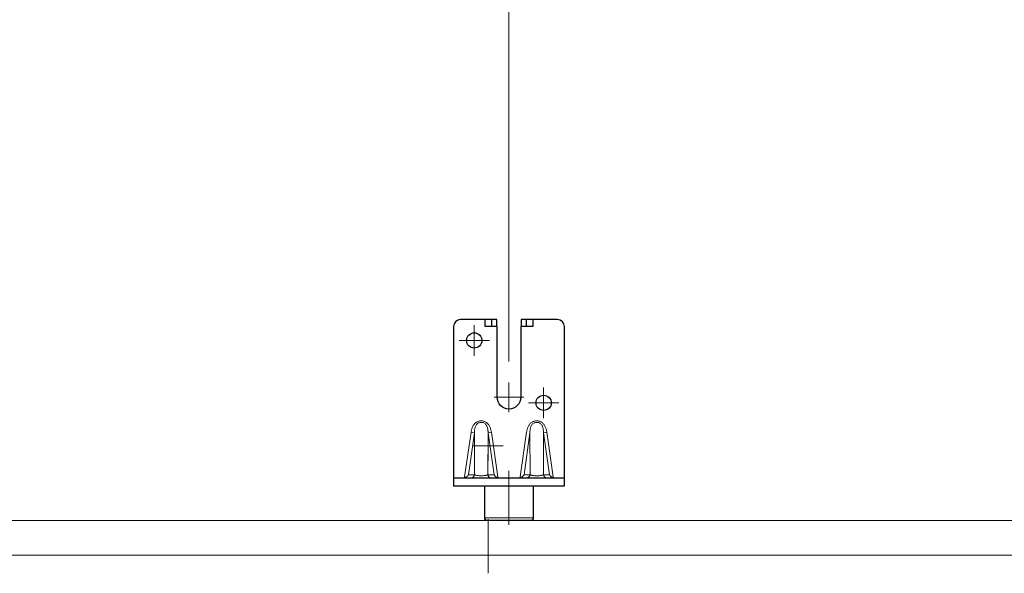
# Model space of a CAD drawing. Units: millimetres. Extents: x 0 to 642, y -21 to 899.
# Drawn here: x 147 to 195, y 483 to 510 of the extents above; entities that cross this region are included whole.
import ezdxf

# ---------------------------------------------------------------- set-up
doc = ezdxf.new("R2010")
doc.units = ezdxf.units.MM
doc.header["$PDMODE"] = 2
doc.header["$PDSIZE"] = 10
doc.linetypes.add('AM_ISO08W050', pattern=[18, 12, -1.5, 3, -1.5])
doc.linetypes.add('AM_ISO08W050x2', pattern=[9, 6, -0.75, 1.5, -0.75])
for name, color, linetype, lineweight in [('AM_1', 30, 'Continuous', 30), ('AM_2', 6, 'Continuous', 20), ('AM_5', 3, 'Continuous', 20), ('AM_7', 4, 'AM_ISO08W050', 18)]:
    doc.layers.add(name, color=color, linetype=linetype, lineweight=lineweight)
doc.styles.get("Standard").update_dxf_attribs({"font": 'arial.ttf'})
doc.dimstyles.new('MAL-ISO$0', dxfattribs={"dimtxt": 3, "dimasz": 3, "dimexe": 1, "dimexo": 1, "dimgap": 1.5, "dimtad": 1, "dimtxsty": 'Standard', "dimcen": 0, "dimclrd": 256, "dimclre": 256, "dimclrt": 3, "dimadec": 1, "dimazin": 2, "dimtp": 0.1, "dimtm": 0.1, "dimtfac": 0.71, "dimtmove": 0, "dimatfit": 3, "dimfxl": 1, "dimlwd": -1, "dimlwe": -1, "dimarcsym": 1})

# ---------------------------------------------------------------- blocks, each defined once
blk = doc.blocks.new('*D46')
at = {"layer": 'AM_5', "transparency": 16777216}
for p, q in [((170.912, 493.356), (170.912, 520.523)), ((270.569, 485.041), (270.569, 520.523)), ((175.912, 519.523), (265.569, 519.523))]:
    blk.add_line(p, q, dxfattribs=at)
for points in [[(175.912, 520.357), (175.912, 518.69), (170.912, 519.523)], [(265.569, 520.357), (265.569, 518.69), (270.569, 519.523)]]:
    blk.add_solid(points, dxfattribs=at)
at = {"layer": 'Defpoints', "color": 0, "transparency": 16777216}
for p in [(270.569, 519.523), (170.912, 492.356, 0), (270.569, 484.041, 0)]:
    blk.add_point(p, dxfattribs=at)
at = {"layer": 'AM_5', "color": 3, "transparency": 16777216, "insert": (219.436, 524.11), "char_height": 5, "attachment_point": 5}
blk.add_mtext('Ht = 2/3 Panneau', dxfattribs=at)
blk = doc.blocks.new('*D63')
at = {"layer": 'AM_5', "transparency": 16777216}
for p, q in [((148.168, 619.327), (148.168, 558.147)), ((361.701, 582.653), (361.701, 558.147)), ((153.168, 559.147), (356.701, 559.147))]:
    blk.add_line(p, q, dxfattribs=at)
for points in [[(153.168, 559.98), (153.168, 558.313), (148.168, 559.147)], [(356.701, 559.98), (356.701, 558.313), (361.701, 559.147)]]:
    blk.add_solid(points, dxfattribs=at)
at = {"layer": 'Defpoints', "color": 0, "transparency": 16777216}
for p in [(148.168, 620.327), (361.701, 583.653), (361.701, 559.147)]:
    blk.add_point(p, dxfattribs=at)
at = {"layer": 'AM_5', "color": 3, "transparency": 16777216, "insert": (256.198, 568.633), "char_height": 5, "attachment_point": 5}
blk.add_mtext('{\\fArial|b1|i0|c0|p34;Hauteur passage libre réel : 1912 à 2500 (largeur 7000 Maxi)\\P                                             2501 à 2805 (largeur 6000 Maxi)}', dxfattribs=at)

msp = doc.modelspace()

# ---------------------------------------------------------------- linework, layer by layer
at = {"layer": 'AM_1'}
for p, q in [((170.07254, 495.37418, -0.00006), (170.07254, 495.04151, -0.00006)), ((171.75203, 495.04151, -0.00006), (171.75203, 495.37418, -0.00006)), ((168.24562, 487.77418, -0.00006), (173.57895, 487.77418, -0.00006))]:
    msp.add_line(p, q, dxfattribs=at)
at = {"layer": 'AM_1', "elevation": -0.00006}
for points in [[(170.32274, 495.04151), (170.32274, 495.37418), (168.57895, 495.37418, 0.41421356), (168.24562, 495.04085), (168.24562, 487.37418), (170.91229, 487.37418)], [(172.05911, 495.04085), (171.47895, 495.04085), (171.47895, 491.64085, -1), (170.34562, 491.64085), (170.34562, 495.04151), (169.76613, 495.04151), (169.76613, 495.37418)], [(170.91229, 487.37418), (173.57895, 487.37418), (173.57895, 495.04085, 0.41421356), (173.24562, 495.37418), (171.50183, 495.37418), (171.50183, 495.04151)], [(172.07895, 487.37418), (172.07895, 485.84085, -0.41421356), (171.94562, 485.70752), (169.87895, 485.70752, -0.41421356), (169.74562, 485.84085), (169.74562, 487.37418)]]:
    msp.add_lwpolyline(points, format="xyb", dxfattribs=at)
msp.add_lwpolyline([(172.05844, 495.37418), (172.05844, 495.04151)], dxfattribs=at)
at = {"layer": 'AM_1'}
for centre in [(169.24562, 494.37418, -0.00006), (172.57895, 491.37418, -0.00006)]:
    msp.add_circle(centre, 0.36667, dxfattribs=at)
at = {"layer": 'AM_2'}
for p, q in [((169.09254, 489.96011, -0.00006), (168.78308, 487.80752, -0.00006)), ((169.25018, 489.93775, -0.00006), (168.96098, 487.9155, -0.00006)), ((169.25018, 489.93775, -0.00006), (169.09254, 489.96011, -0.00006)), ((169.26047, 487.91822, -0.00006), (169.25018, 489.93775, -0.00006)), ((169.89744, 487.91822, -0.00006), (169.90773, 489.93775, -0.00006)), ((169.90773, 489.93775, -0.00006), (170.06536, 489.96011, -0.00006)), ((170.19619, 487.91709, -0.00006), (169.90951, 489.93801, -0.00006)), ((170.06536, 489.96011, -0.00006), (170.37483, 487.80752, -0.00006)), ((171.75921, 489.96011, -0.00006), (171.44974, 487.80752, -0.00006)), ((171.91684, 489.93775, -0.00006), (171.63603, 487.91554, -0.00006)), ((171.92713, 487.91822, -0.00006), (171.91684, 489.93775, -0.00006)), ((172.5641, 487.91822, -0.00006), (172.57439, 489.93775, -0.00006)), ((172.57439, 489.93775, -0.00006), (172.73203, 489.96011, -0.00006)), ((172.86286, 487.91709, -0.00006), (172.57618, 489.93801, -0.00006)), ((172.73203, 489.96011, -0.00006), (173.04149, 487.80752, -0.00006)), ((168.827, 487.78753, -0.00006), (168.78308, 487.80752, -0.00006)), ((172.07895, 485.84085, -0.00006), (169.74562, 485.84085, -0.00006)), ((119.50281, 485.70752, -0.00006), (265.83614, 485.70752, -0.00006)), ((265.83614, 484.04085, -0.00006), (123.36947, 484.04085, -0.00006))]:
    msp.add_line(p, q, dxfattribs=at)
at = {"layer": 'AM_2', "flags": 128}
for points in [[(170.06536, 489.96011), (170.06012, 489.99335), (170.0538, 490.02667), (170.04635, 490.05993), (170.03773, 490.09302), (170.0279, 490.12581), (170.01684, 490.15815), (170.00449, 490.18993), (169.99082, 490.22101), (169.97579, 490.25127), (169.95937, 490.28056), (169.94152, 490.30877), (169.92219, 490.33576), (169.90135, 490.36141), (169.87897, 490.38557), (169.855, 490.40813), (169.8294, 490.42896), (169.80214, 490.44791), (169.7732, 490.46483), (169.74292, 490.47916), (169.71156, 490.49078), (169.67934, 490.49974), (169.64646, 490.50604), (169.61314, 490.50972), (169.57959, 490.5108), (169.54602, 490.5093), (169.51265, 490.50525), (169.47968, 490.49868), (169.44732, 490.48962), (169.4158, 490.47807), (169.38531, 490.46408), (169.35608, 490.44767), (169.32831, 490.42886), (169.3022, 490.40776), (169.27777, 490.38484), (169.25501, 490.36028), (169.23387, 490.33424), (169.21433, 490.3069), (169.19635, 490.27841), (169.17992, 490.24893), (169.16499, 490.21862), (169.15154, 490.18765), (169.13953, 490.15618), (169.12887, 490.12427), (169.1194, 490.09193), (169.1111, 490.05926), (169.10389, 490.02634), (169.09772, 489.99326), (169.09254, 489.96011)], [(169.25018, 489.93775), (169.25218, 489.97271), (169.25474, 490.00758), (169.25801, 490.04227), (169.26214, 490.07666), (169.26725, 490.11065), (169.27364, 490.14425), (169.28162, 490.17737), (169.29138, 490.20974), (169.3031, 490.24109), (169.31696, 490.27115), (169.33315, 490.29965), (169.35186, 490.32633), (169.37326, 490.35092), (169.39744, 490.37279), (169.42407, 490.39146), (169.45275, 490.4069), (169.48307, 490.41905), (169.51459, 490.42786), (169.54692, 490.4333), (169.57963, 490.4353), (169.61231, 490.43383), (169.64455, 490.42885), (169.67593, 490.42029), (169.70603, 490.40812), (169.73445, 490.39228), (169.76062, 490.37303), (169.784, 490.35126), (169.80473, 490.32725), (169.82297, 490.3012), (169.83889, 490.2733), (169.85266, 490.24376), (169.86445, 490.21278), (169.87443, 490.18058), (169.88276, 490.14734), (169.88962, 490.11329), (169.89518, 490.07861), (169.8996, 490.04351), (169.90305, 490.0082), (169.9057, 489.97288), (169.90773, 489.93775)], [(172.73203, 489.96011), (172.72679, 489.99335), (172.72047, 490.02667), (172.71301, 490.05993), (172.70439, 490.09302), (172.69457, 490.12581), (172.6835, 490.15815), (172.67115, 490.18993), (172.65749, 490.22101), (172.64246, 490.25127), (172.62604, 490.28056), (172.60818, 490.30877), (172.58886, 490.33576), (172.56802, 490.36141), (172.54564, 490.38557), (172.52166, 490.40813), (172.49607, 490.42896), (172.46881, 490.44791), (172.43987, 490.46483), (172.40959, 490.47916), (172.37823, 490.49078), (172.346, 490.49974), (172.31312, 490.50604), (172.2798, 490.50972), (172.24625, 490.5108), (172.21269, 490.5093), (172.17931, 490.50525), (172.14634, 490.49868), (172.11399, 490.48962), (172.08247, 490.47807), (172.05198, 490.46408), (172.02275, 490.44767), (171.99498, 490.42886), (171.96886, 490.40776), (171.94444, 490.38484), (171.92167, 490.36028), (171.90053, 490.33424), (171.88099, 490.3069), (171.86302, 490.27841), (171.84658, 490.24893), (171.83166, 490.21862), (171.8182, 490.18765), (171.8062, 490.15618), (171.79553, 490.12427), (171.78607, 490.09193), (171.77776, 490.05926), (171.77055, 490.02634), (171.76439, 489.99326), (171.75921, 489.96011)], [(171.91684, 489.93775), (171.91884, 489.97271), (171.92141, 490.00758), (171.92468, 490.04227), (171.9288, 490.07666), (171.93392, 490.11065), (171.94031, 490.14425), (171.94829, 490.17737), (171.95805, 490.20974), (171.96977, 490.24109), (171.98363, 490.27115), (171.99982, 490.29965), (172.01852, 490.32633), (172.03992, 490.35092), (172.0641, 490.37279), (172.09074, 490.39146), (172.11942, 490.4069), (172.14973, 490.41905), (172.18126, 490.42786), (172.21358, 490.4333), (172.2463, 490.4353), (172.27898, 490.43383), (172.31122, 490.42885), (172.34259, 490.42029), (172.3727, 490.40812), (172.40111, 490.39228), (172.42728, 490.37303), (172.45067, 490.35126), (172.47139, 490.32725), (172.48963, 490.3012), (172.50555, 490.2733), (172.51932, 490.24376), (172.53112, 490.21278), (172.54109, 490.18058), (172.54943, 490.14734), (172.55629, 490.11329), (172.56185, 490.07861), (172.56627, 490.04351), (172.56972, 490.0082), (172.57237, 489.97288), (172.57439, 489.93775)], [(168.76611, 487.77418), (168.76879, 487.77421), (168.77147, 487.77428), (168.77413, 487.77441), (168.77678, 487.77458), (168.77941, 487.77481), (168.78204, 487.77508), (168.78465, 487.7754), (168.78726, 487.77577), (168.78985, 487.77618), (168.79242, 487.77664), (168.79499, 487.77714), (168.79754, 487.77769), (168.80008, 487.77828), (168.8026, 487.77892), (168.80511, 487.77959), (168.8076, 487.78032), (168.81008, 487.78108), (168.81255, 487.78188), (168.815, 487.78273), (168.81743, 487.78361), (168.81985, 487.78453), (168.82226, 487.7855), (168.82464, 487.7865), (168.827, 487.78753)], [(169.89744, 487.91822), (169.88701, 487.91135), (169.87375, 487.90468), (169.85775, 487.89833), (169.83907, 487.89242), (169.81776, 487.887), (169.79404, 487.8821), (169.76809, 487.87778), (169.74011, 487.87409), (169.71026, 487.87105), (169.67878, 487.86869), (169.64608, 487.86699), (169.61258, 487.86597), (169.57868, 487.86563), (169.5448, 487.86596), (169.51136, 487.86698), (169.47876, 487.86868), (169.44746, 487.87109), (169.41785, 487.87421), (169.39009, 487.878), (169.36433, 487.88238), (169.34072, 487.88732), (169.31943, 487.89275), (169.30061, 487.89861), (169.2844, 487.90484), (169.27097, 487.9114), (169.26047, 487.91822)], [(170.19648, 487.91682), (170.18636, 487.91713), (170.17621, 487.91733), (170.16608, 487.91743), (170.15589, 487.91752), (170.14566, 487.9176), (170.13539, 487.91767), (170.1251, 487.91774), (170.1148, 487.91779), (170.10449, 487.91784), (170.09416, 487.91788), (170.08384, 487.91792), (170.0735, 487.91795), (170.06316, 487.91798), (170.05282, 487.91801), (170.04248, 487.91804), (170.03213, 487.91806), (170.02177, 487.91808), (170.01142, 487.9181), (170.00106, 487.91812), (169.99071, 487.91813), (169.98035, 487.91815), (169.96999, 487.91816), (169.95963, 487.91817), (169.94926, 487.91818), (169.9389, 487.91819), (169.92854, 487.9182), (169.91817, 487.91821), (169.9078, 487.91821), (169.89744, 487.91822)], [(170.3309, 487.78753), (170.32264, 487.79096), (170.31459, 487.79469), (170.30675, 487.7987), (170.29915, 487.80297), (170.29178, 487.80746), (170.28465, 487.81215), (170.27777, 487.81703), (170.27114, 487.82206), (170.26473, 487.82725), (170.25855, 487.8326), (170.2526, 487.83808), (170.24687, 487.84368), (170.24138, 487.84939), (170.23612, 487.85519), (170.2311, 487.86108), (170.22632, 487.86704), (170.22175, 487.87308), (170.21741, 487.8792), (170.2133, 487.88539), (170.20941, 487.89164), (170.20576, 487.89794), (170.20233, 487.90429), (170.19914, 487.91068), (170.19619, 487.91709)], [(170.37483, 487.80752), (170.37298, 487.80664), (170.37114, 487.80576), (170.3693, 487.80489), (170.36746, 487.80401), (170.36562, 487.80314), (170.36377, 487.80227), (170.36193, 487.8014), (170.36009, 487.80053), (170.35825, 487.79967), (170.35642, 487.79881), (170.35458, 487.79796), (170.35274, 487.79711), (170.35091, 487.79627), (170.34908, 487.79543), (170.34725, 487.7946), (170.34542, 487.79378), (170.34359, 487.79297), (170.34176, 487.79216), (170.33994, 487.79136), (170.33812, 487.79057), (170.3363, 487.78979), (170.33449, 487.78902), (170.33269, 487.78827), (170.3309, 487.78753)], [(170.3309, 487.78753), (170.33325, 487.7865), (170.33561, 487.78551), (170.33801, 487.78455), (170.34043, 487.78363), (170.34288, 487.78274), (170.34535, 487.78188), (170.34785, 487.78107), (170.35038, 487.78029), (170.35293, 487.77956), (170.3555, 487.77886), (170.35808, 487.77822), (170.36065, 487.77762), (170.36324, 487.77707), (170.36582, 487.77657), (170.36841, 487.77612), (170.371, 487.77571), (170.3736, 487.77535), (170.37619, 487.77504), (170.37879, 487.77478), (170.38139, 487.77457), (170.38399, 487.7744), (170.38659, 487.77428), (170.38919, 487.77421), (170.39179, 487.77418)], [(171.43278, 487.77418), (171.43546, 487.77421), (171.43813, 487.77428), (171.44079, 487.77441), (171.44344, 487.77458), (171.44608, 487.77481), (171.44871, 487.77508), (171.45132, 487.7754), (171.45392, 487.77577), (171.45651, 487.77618), (171.45909, 487.77664), (171.46165, 487.77714), (171.4642, 487.77769), (171.46674, 487.77828), (171.46926, 487.77892), (171.47177, 487.77959), (171.47427, 487.78032), (171.47675, 487.78108), (171.47921, 487.78188), (171.48167, 487.78273), (171.4841, 487.78361), (171.48652, 487.78453), (171.48892, 487.7855), (171.49131, 487.7865), (171.49367, 487.78753)], [(171.49367, 487.78753), (171.49186, 487.78828), (171.49004, 487.78904), (171.48823, 487.78981), (171.48641, 487.79059), (171.48459, 487.79138), (171.48277, 487.79218), (171.48094, 487.79298), (171.47912, 487.7938), (171.47729, 487.79462), (171.47546, 487.79545), (171.47363, 487.79628), (171.4718, 487.79713), (171.46997, 487.79797), (171.46813, 487.79882), (171.46629, 487.79968), (171.46446, 487.80054), (171.46262, 487.80141), (171.46078, 487.80227), (171.45894, 487.80314), (171.4571, 487.80402), (171.45526, 487.80489), (171.45342, 487.80576), (171.45158, 487.80664), (171.44974, 487.80752)], [(171.62838, 487.91709), (171.62543, 487.91068), (171.62224, 487.90429), (171.61881, 487.89794), (171.61516, 487.89164), (171.61127, 487.88539), (171.60716, 487.8792), (171.60282, 487.87308), (171.59825, 487.86704), (171.59347, 487.86108), (171.58845, 487.85519), (171.58319, 487.84939), (171.5777, 487.84368), (171.57197, 487.83808), (171.56602, 487.8326), (171.55984, 487.82725), (171.55343, 487.82206), (171.5468, 487.81703), (171.53992, 487.81215), (171.53279, 487.80746), (171.52542, 487.80297), (171.51782, 487.7987), (171.50998, 487.79469), (171.50193, 487.79096), (171.49367, 487.78753)], [(171.92713, 487.91822), (171.91677, 487.91821), (171.9064, 487.91821), (171.89603, 487.9182), (171.88567, 487.91819), (171.87531, 487.91818), (171.86494, 487.91817), (171.85458, 487.91816), (171.84422, 487.91815), (171.83386, 487.91813), (171.82351, 487.91812), (171.81315, 487.9181), (171.80279, 487.91808), (171.79244, 487.91806), (171.78209, 487.91804), (171.77174, 487.91801), (171.7614, 487.91799), (171.75106, 487.91796), (171.74073, 487.91792), (171.7304, 487.91788), (171.72008, 487.91784), (171.70977, 487.91779), (171.69938, 487.91767), (171.68876, 487.91739), (171.67803, 487.917), (171.66728, 487.91656), (171.65663, 487.91613), (171.64618, 487.91577), (171.63603, 487.91554), (171.6263, 487.9155)], [(172.5641, 487.91822), (172.55367, 487.91135), (172.54041, 487.90468), (172.52442, 487.89833), (172.50573, 487.89242), (172.48443, 487.887), (172.4607, 487.8821), (172.43475, 487.87778), (172.40677, 487.87409), (172.37693, 487.87105), (172.34545, 487.86869), (172.31275, 487.86699), (172.27924, 487.86597), (172.24535, 487.86563), (172.21147, 487.86596), (172.17802, 487.86698), (172.14542, 487.86868), (172.11413, 487.87109), (172.08452, 487.87421), (172.05675, 487.878), (172.03099, 487.88238), (172.00739, 487.88732), (171.9861, 487.89275), (171.96727, 487.89861), (171.95107, 487.90484), (171.93764, 487.9114), (171.92713, 487.91822)], [(172.86314, 487.91682), (172.85303, 487.91713), (172.84288, 487.91733), (172.83275, 487.91743), (172.82256, 487.91752), (172.81233, 487.9176), (172.80206, 487.91767), (172.79177, 487.91774), (172.78146, 487.91779), (172.77115, 487.91784), (172.76083, 487.91788), (172.7505, 487.91792), (172.74017, 487.91795), (172.72983, 487.91798), (172.71949, 487.91801), (172.70914, 487.91804), (172.69879, 487.91806), (172.68844, 487.91808), (172.67809, 487.9181), (172.66773, 487.91812), (172.65737, 487.91813), (172.64701, 487.91815), (172.63665, 487.91816), (172.62629, 487.91817), (172.61593, 487.91818), (172.60557, 487.91819), (172.5952, 487.9182), (172.58484, 487.91821), (172.57447, 487.91821), (172.5641, 487.91822)], [(172.99757, 487.78753), (172.9893, 487.79096), (172.98125, 487.79469), (172.97342, 487.7987), (172.96581, 487.80297), (172.95844, 487.80746), (172.95131, 487.81215), (172.94444, 487.81703), (172.9378, 487.82206), (172.9314, 487.82725), (172.92522, 487.8326), (172.91926, 487.83808), (172.91354, 487.84368), (172.90805, 487.84939), (172.90279, 487.85519), (172.89777, 487.86108), (172.89298, 487.86704), (172.88842, 487.87308), (172.88408, 487.8792), (172.87997, 487.88539), (172.87608, 487.89164), (172.87242, 487.89794), (172.869, 487.90429), (172.86581, 487.91068), (172.86286, 487.91709)], [(173.04149, 487.80752), (173.03965, 487.80664), (173.03781, 487.80576), (173.03597, 487.80489), (173.03412, 487.80401), (173.03228, 487.80314), (173.03044, 487.80227), (173.0286, 487.8014), (173.02676, 487.80053), (173.02492, 487.79967), (173.02308, 487.79881), (173.02125, 487.79796), (173.01941, 487.79711), (173.01758, 487.79627), (173.01574, 487.79543), (173.01391, 487.7946), (173.01208, 487.79378), (173.01025, 487.79297), (173.00843, 487.79216), (173.00661, 487.79136), (173.00478, 487.79057), (173.00297, 487.78979), (173.00115, 487.78902), (172.99935, 487.78827), (172.99757, 487.78753)], [(172.99757, 487.78753), (172.99991, 487.7865), (173.00228, 487.78551), (173.00468, 487.78455), (173.00711, 487.78362), (173.00956, 487.78273), (173.01203, 487.78188), (173.01454, 487.78106), (173.01707, 487.78029), (173.01963, 487.77955), (173.02219, 487.77886), (173.02477, 487.77821), (173.02734, 487.77762), (173.02992, 487.77707), (173.03251, 487.77657), (173.03509, 487.77612), (173.03768, 487.77571), (173.04027, 487.77535), (173.04287, 487.77504), (173.04546, 487.77478), (173.04806, 487.77456), (173.05066, 487.7744), (173.05326, 487.77428), (173.05586, 487.77421), (173.05846, 487.77418)]]:
    msp.add_lwpolyline(points, dxfattribs=at)
at = {"layer": 'AM_2'}
for points in [[(168.96098, 487.9155), (168.95876, 487.91068), (168.95557, 487.90429), (168.95215, 487.89794), (168.94849, 487.89164), (168.9446, 487.88539), (168.94049, 487.8792), (168.93615, 487.87308), (168.93159, 487.86704), (168.9268, 487.86108), (168.92178, 487.85519), (168.91652, 487.84939), (168.91103, 487.84368), (168.90531, 487.83808), (168.89935, 487.8326), (168.89317, 487.82725), (168.88677, 487.82206), (168.88014, 487.81703), (168.87326, 487.81215), (168.86613, 487.80746), (168.85876, 487.80297), (168.85115, 487.7987), (168.84332, 487.79469), (168.83527, 487.79096), (168.827, 487.78753)], [(169.26047, 487.91822), (169.2501, 487.91821), (169.23973, 487.91821), (169.22937, 487.9182), (169.219, 487.91819), (169.20864, 487.91818), (169.19828, 487.91817), (169.18792, 487.91816), (169.17756, 487.91815), (169.1672, 487.91813), (169.15684, 487.91812), (169.14648, 487.9181), (169.13613, 487.91808), (169.12577, 487.91806), (169.11542, 487.91804), (169.10508, 487.91801), (169.09473, 487.91799), (169.08439, 487.91796), (169.07406, 487.91792), (169.06374, 487.91788), (169.05342, 487.91784), (169.04311, 487.91779), (169.03271, 487.91767), (169.0221, 487.91739), (169.01136, 487.917), (169.00062, 487.91656), (168.98996, 487.91613), (168.97951, 487.91577), (168.96937, 487.91554), (168.96098, 487.9155)]]:
    msp.add_lwpolyline(points, dxfattribs=at)
for centre, major_axis, start_param, end_param in [((169.10305, 487.94085, -0.00006), (0, -0.16667), 0, 1.43458124), ((170.05485, 487.94085, -0.00006), (0, 0.16667), 1.70701141, 3.14159265), ((171.76972, 487.94085, -0.00006), (0, -0.16667), 0, 1.43458124), ((172.72152, 487.94085, -0.00006), (0, 0.16667), 1.70701141, 3.14159265)]:
    msp.add_ellipse(centre, major_axis=major_axis, ratio=0.9533022, start_param=start_param, end_param=end_param, dxfattribs=at)
at = {"layer": 'AM_7', "linetype": 'AM_ISO08W050x2'}
for p, q in [((169.24562, 493.64085, -0.00006), (169.24562, 495.10751, -0.00006)), ((168.51229, 494.37418, -0.00006), (169.97895, 494.37418, -0.00006)), ((170.91229, 490.92557, -0.00006), (170.91229, 492.35612, -0.00006)), ((172.57895, 492.10752, -0.00006), (172.57895, 490.64085, -0.00006)), ((171.62756, 491.64085, -0.00006), (170.19701, 491.64085, -0.00006)), ((173.31228, 491.37418, -0.00006), (171.84562, 491.37418, -0.00006)), ((169.91166, 488.59086, 0), (169.91166, 490.02141, 0)), ((170.62693, 489.30613, 0), (169.19638, 489.30613, 0)), ((170.91229, 485.50752, -0.00006), (170.91229, 488.10752, -0.00006)), ((169.91166, 483.1728, 0), (169.91166, 485.7728, 0))]:
    msp.add_line(p, q, dxfattribs=at)

# ---------------------------------------------------------------- dimensions: what is measured, and where the dimension line sits
at = {"layer": 'AM_5'}
for base, p1, p2, text, override, picture, middle in [((361.70066, 559.14653), (148.16804, 620.32715), (361.70066, 583.65341), '{\\fArial|b1|i0|c0|p34;Hauteur passage libre réel : 1912 à 2500 (largeur 7000 Maxi)\\P                                             2501 à 2805 (largeur 6000 Maxi)}', {"dimtxt": 5, "dimasz": 5, "dimgap": 2, "dimdec": 0, "dimlfac": 2}, '*D63', (256.19752, 559.14653)), ((270.56947, 519.52329, -0.00006), (170.91229, 492.35612, -0.00006), (270.56947, 484.04085, -0.00006), 'Ht = 2/3 Panneau', {"dimtxt": 5, "dimasz": 5, "dimgap": 2, "dimlfac": 15}, '*D46', (219.43552, 519.52329, -0.00006))]:
    dim = msp.add_linear_dim(base=base, p1=p1, p2=p2, angle=180, text=text, dimstyle='MAL-ISO$0', override=override, dxfattribs=at)
    dim.commit()
    dim.dimension.update_dxf_attribs({"geometry": picture, "text_midpoint": middle, "dimtype": 160})

doc.saveas('drawing.dxf')
